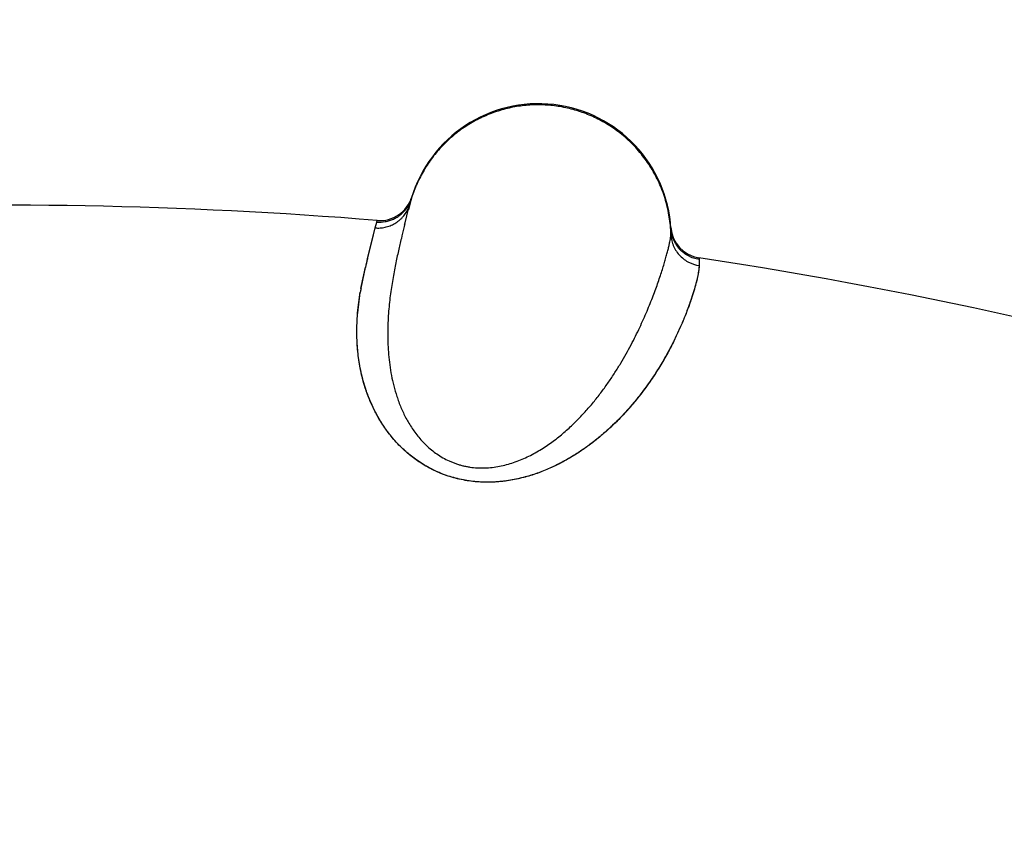
# Model space of a CAD drawing. Units: inches. Extents: x 0.4 to 16.6, y 0.6 to 10.4.
# Drawn here: x 5.6 to 5.7, y 9.5 to 9.5 of the extents above; entities that cross this region are included whole.
import ezdxf

# ---------------------------------------------------------------- set-up
doc = ezdxf.new("R2010")
doc.units = ezdxf.units.IN
doc.header["$LTSCALE"] = 0.935
doc.header["$MEASUREMENT"] = 0
doc.layers.get('0').update_dxf_attribs({"linetype": 'CONTINUOUS'})
doc.layers.add('AXIS', color=7, linetype='CONTINUOUS')
doc.layers.add('SCHEME_DIMS', color=7, linetype='CONTINUOUS')
doc.dimstyles.new('DIMSTYLE_1', dxfattribs={"dimtxt": 0.1, "dimasz": 0.1875, "dimexe": 0.125, "dimexo": 0.0625, "dimgap": 0.1, "dimtad": 0, "dimtih": 1, "dimtoh": 1, "dimdec": 1, "dimlfac": 2, "dimzin": 4, "dimdsep": 46, "dimtxsty": 'STANDARD', "dimblk": '_FILLED', "dimblk1": '_FILLED', "dimblk2": '_FILLED', "dimcen": 0.09, "dimadec": 0, "dimazin": 0, "dimtp": 0.1, "dimtm": 0.1, "dimtfac": 1, "dimtdec": 1, "dimtofl": 0, "dimtmove": 0, "dimatfit": 3, "dimldrblk": '_FILLED', "dimfxl": 1, "dimtolj": 1, "dimtzin": 4, "dimarcsym": 0})

# ---------------------------------------------------------------- blocks, each defined once
blk = doc.blocks.new('_FILLED')
at = {"color": 0, "linetype": 'BYBLOCK'}
blk.add_solid([(0, 0), (-1, 0.1666666667), (-1, -0.1666666667)], dxfattribs=at)
blk = doc.blocks.new('*D2')
at = {"layer": 'SCHEME_DIMS', "color": 7, "linetype": 'CONTINUOUS'}
for p, q in [((5.690734828, 9.6616337723), (7.4938912429, 9.6616337723)), ((7.3688912429, 9.6616337723), (7.3688912429, 7.3622409945)), ((7.3688912429, 4.6262028957), (7.3688912429, 6.9122409945)), ((5.9451707704, 4.6262028957), (7.4938912429, 4.6262028957))]:
    blk.add_line(p, q, dxfattribs=at)
at = {"layer": 'SCHEME_DIMS', "color": 7, "linetype": 'CONTINUOUS', "xscale": 0.1875, "yscale": 0.1875, "zscale": 0.1875}
for p, rotation in [((7.3688912429, 9.6616337723), 90), ((7.3688912429, 4.6262028957), 270)]:
    blk.add_blockref('_FILLED', p, dxfattribs=dict(at, rotation=rotation))
at = {"layer": 'SCHEME_DIMS', "color": 7, "linetype": 'CONTINUOUS', "insert": (7.2688912429, 7.2622409945), "char_height": 0.1, "width": 0.7, "attachment_point": 2, "line_spacing_factor": 0.9}
blk.add_mtext('255,8\\P[10.07]', dxfattribs=at)

msp = doc.modelspace()

# ---------------------------------------------------------------- linework, layer by layer
at = {"color": 7, "linetype": 'CONTINUOUS'}
for p, q in [((5.6579013754, 9.5225815175), (5.6579087393, 9.5226053428)), ((5.657394023, 9.5205741013), (5.657701825, 9.5218204299)), ((5.6577579377, 9.5220474781), (5.6576616737, 9.5216561284)), ((5.657701825, 9.5218204299), (5.6577851814, 9.5221543196)), ((5.6577857195, 9.5221566854), (5.6578792661, 9.5225080708)), ((5.6551603977, 9.5202918751), (5.6552814131, 9.5207346419)), ((5.6552814131, 9.5207346419), (5.655317355, 9.5208506839)), ((5.6573734407, 9.5204909864), (5.6573252356, 9.5202974281)), ((5.6573732075, 9.5204910446), (5.6574082455, 9.5206314244)), ((5.677440316, 9.5203249487), (5.6774413167, 9.5203100093)), ((5.6549188361, 9.5193316561), (5.6551603977, 9.5202918751)), ((5.654927294, 9.5193641836), (5.6551603977, 9.5202918758)), ((5.677446022, 9.5202334163), (5.6774406249, 9.519837839)), ((5.6545724604, 9.5179629426), (5.6549188361, 9.5193316561)), ((5.6545798524, 9.51799109), (5.654927294, 9.5193641836)), ((5.6795678242, 9.5179113977), (5.6795676445, 9.5174546539)), ((5.6540842912, 9.5157228753), (5.6544187815, 9.5173223525)), ((5.654088935, 9.5157488758), (5.654416775, 9.5173170634)), ((5.6538345498, 9.5138850093), (5.6540327993, 9.515454537)), ((5.6538381784, 9.5138831361), (5.6540341015, 9.5154307858))]:
    msp.add_line(p, q, dxfattribs=at)
for centre, radius, start, end in [((5.6267652586, 9.1695099823), 0.4921259843, 0, 180), ((5.6267652586, 9.1695099823), 0.4527559055, 34.090433276, 145.9095666364), ((5.6267652586, 9.1695099823), 0.4429133858, 26.414788826, 153.5852139602), ((5.6674629081, 9.5196527408), 0.01, 3.3321190895, 163.4082199631), ((5.6555201971, 9.5233434933), 0.0025, 265.3539618893, 342.8268581939), ((5.6267652586, 9.1695099823), 0.3525, 85.3539619231, 99.6765608089), ((5.6554556975, 9.5232407375), 0.0025322234, 324.082070999, 325.9878499486), ((5.655449645, 9.5232448421), 0.0025395364, 325.9874712647, 334.4571691179), ((5.6553910054, 9.5227573877), 0.0024689344, 336.5799082808, 345.1285143287), ((5.6554713296, 9.5232339752), 0.0025152857, 334.4675270992, 335.1752572195), ((5.6555115187, 9.523216041), 0.0024712807, 335.1614356099, 343.3530294869), ((5.6734927451, 9.5181049876), 0.016221202, 165.6558086328, 165.9336404341), ((5.6672105936, 9.5196257819), 0.0097584665, 164.9898373468, 165.1685081774), ((5.6799337611, 9.5205058658), 0.0025, 184.1499424, 261.3863771192), ((5.7074347124, 9.5048463788), 0.0544648479, 166.0341796445, 166.7637033264), ((5.6945836352, 9.5080254526), 0.0412267853, 166.0518039628, 166.9673477018), ((5.6267652586, 9.1695099823), 0.3525, 64.5635208882, 81.3863771295), ((5.6669170447, 9.5131221712), 0.0130936515, 168.9923447176, 169.7391717093), ((5.6770354258, 9.5116279371), 0.0233135708, 170.1149708153, 170.6121129351), ((5.6665138258, 9.5131999026), 0.0126830092, 168.525873575, 168.9892302949), ((5.6781944881, 9.5114272769), 0.0244898736, 169.836092451, 170.1180051756)]:
    msp.add_arc(centre, radius, start, end, dxfattribs=at)
for points, knots in [([(5.6724443496, 9.5282252742), (5.6721148997, 9.5284155153), (5.6714319391, 9.5287584841), (5.6703555234, 9.529153605), (5.6694253859, 9.5293798622), (5.6686697813, 9.5294955495), (5.6679096066, 9.5295673317), (5.6671447444, 9.5295735648), (5.6663839901, 9.5295144093), (5.6656278024, 9.5294118486), (5.6646953399, 9.5292019268), (5.6637927276, 9.5288871376), (5.6630957186, 9.5285753282), (5.6625869898, 9.5283120097), (5.6620942651, 9.5280199477), (5.6614610817, 9.5275933731), (5.6607168059, 9.5269929863), (5.660045609, 9.5263114493), (5.6595581194, 9.5257226338), (5.6592183643, 9.5252599668), (5.6589057165, 9.5247782738), (5.6585263733, 9.5241138261), (5.658124388, 9.5232463666), (5.657883647, 9.5225207014), (5.6577850869, 9.5221531307)], [0, 0, 0, 0, 0.0623039344, 0.1248329158, 0.1874191781, 0.2187003472, 0.2499595641, 0.312412612, 0.3436421551, 0.3748717348, 0.4373262017, 0.4998100292, 0.5310672573, 0.5623216564, 0.5935714447, 0.6248186207, 0.6872980494, 0.7498151015, 0.7811108553, 0.8124305149, 0.8437679097, 0.8751056814, 0.9376759617, 1, 1, 1, 1]), ([(5.6774406249, 9.519837839), (5.6774290497, 9.5202614373), (5.6773703383, 9.5208973554), (5.6772126666, 9.5217320429), (5.6770548412, 9.5223507425), (5.6768581621, 9.5229581808), (5.6765448536, 9.523748733), (5.676059332, 9.5246964375), (5.6754572569, 9.5255747883), (5.6749111835, 9.5262268446), (5.6744705974, 9.5266891631), (5.6740016193, 9.5271226775), (5.6733426567, 9.5276588972), (5.6728113683, 9.5280133914), (5.6724443495, 9.5282252741)], [0, 0, 0, 0, 0.1247011033, 0.1872589267, 0.2498639564, 0.3124647373, 0.3750196484, 0.4999621452, 0.6249155628, 0.6874848981, 0.7501013367, 0.8127203793, 0.8752893134, 1, 1, 1, 1]), ([(5.6577772515, 9.522123726), (5.65777786, 9.5221261048), (5.6577802698, 9.5221355157), (5.6577826879, 9.5221449245), (5.6577844995, 9.522151954)], [0, 0, 0, 0, 0.2527504147, 1, 1, 1, 1]), ([(5.6551603977, 9.5202918758), (5.6552814822, 9.5202817321), (5.6554665696, 9.5202798626), (5.6557135979, 9.5203042398), (5.6559023172, 9.5203373266), (5.6560906899, 9.520385849), (5.6562769438, 9.5204498992), (5.6564593066, 9.5205289291), (5.6566358816, 9.5206225164), (5.6568047789, 9.5207302041), (5.6569640194, 9.5208515137), (5.6571124567, 9.5209847776), (5.6572490241, 9.5211283688), (5.6573726963, 9.5212806793), (5.6575175975, 9.521491487), (5.657606588, 9.5216607085), (5.6576565374, 9.5217760611)], [0, 0, 0, 0, 0.1176168972, 0.1783469524, 0.2401322036, 0.3028798426, 0.3664446921, 0.430587074, 0.4950712631, 0.5596861911, 0.6242595779, 0.6886236904, 0.7525747816, 0.8158852116, 0.8783233085, 1, 1, 1, 1]), ([(5.655281396, 9.5207345862), (5.6554929314, 9.5207172626), (5.6558161048, 9.5207330954), (5.6561788693, 9.5208203683), (5.6563808887, 9.5208899512), (5.6565776085, 9.520972395), (5.6568127539, 9.5210988993), (5.6570731217, 9.5212853919), (5.6573076432, 9.5215038711), (5.657443836, 9.5216688462), (5.6575064392, 9.5217552699)], [0, 0, 0, 0, 0.2491505696, 0.3745166105, 0.4371835119, 0.4997775511, 0.6247610273, 0.74969297, 0.874727718, 1, 1, 1, 1]), ([(5.6573250641, 9.5202981599), (5.6572586691, 9.5200310653), (5.6571173826, 9.5194573281), (5.656899746, 9.518539531), (5.6567180353, 9.5177022508), (5.6565757916, 9.5169785639), (5.656471244, 9.5163986904), (5.6563739674, 9.5157945518), (5.6562865566, 9.5151666559), (5.6562117711, 9.5145155432), (5.6561312375, 9.5136032317), (5.6560803767, 9.5124066299), (5.6561186659, 9.5111754761), (5.6562192215, 9.5101571675), (5.6563367295, 9.5093717264), (5.6565010727, 9.5085753511), (5.6566837328, 9.5079089418), (5.6568613651, 9.5073730673), (5.6570129692, 9.5069671365), (5.657183144, 9.5065619512), (5.6573729914, 9.5061593478), (5.6575836875, 9.5057610137), (5.6578169426, 9.5053680211), (5.6580757746, 9.5049814391), (5.6583622942, 9.5046028861), (5.6586774971, 9.5042356462), (5.6590220713, 9.5038841889), (5.65939801, 9.5035528662), (5.6598076807, 9.5032458156), (5.6602507299, 9.5029675567), (5.6606442729, 9.5027650858), (5.6609730322, 9.5026236779), (5.6612276079, 9.5025281364), (5.6614891805, 9.5024439106), (5.6617564265, 9.5023713396), (5.6620274124, 9.5023110817), (5.662391972, 9.5022478635), (5.6628545693, 9.5022007517), (5.6634147395, 9.5021946756), (5.6639740649, 9.5022353893), (5.6645258662, 9.5023211209), (5.6650652561, 9.5024466054), (5.6655900622, 9.5026064488), (5.6659309102, 9.5027337045), (5.6660980914, 9.5028017179)], [0, 0, 0, 0, 0.0332221078, 0.071324302, 0.1138562019, 0.1366320871, 0.1603489819, 0.1849775363, 0.2104918025, 0.2368665889, 0.2640810003, 0.3210337186, 0.3813330721, 0.4125798153, 0.4445091334, 0.4771539554, 0.5106805522, 0.5278479456, 0.5452878025, 0.5629725802, 0.5808811584, 0.5990002974, 0.6173472061, 0.636021248, 0.6551285023, 0.6746213411, 0.6944007231, 0.7144933509, 0.7350508504, 0.7561317077, 0.7775752905, 0.7883963724, 0.7993180329, 0.8103850502, 0.8215550774, 0.8327337145, 0.8438818204, 0.8662040169, 0.8887747898, 0.9114210382, 0.9338211332, 0.9561126943, 0.9782135358, 1, 1, 1, 1]), ([(5.6660980912, 9.5028017178), (5.6662713279, 9.5028721948), (5.666611321, 9.503022592), (5.6671045973, 9.5032745344), (5.6675781611, 9.503547475), (5.6680329122, 9.5038376211), (5.6684695345, 9.5041422119), (5.6690242526, 9.5045621458), (5.6696752846, 9.5051124255), (5.6703984947, 9.5058044287), (5.671062099, 9.506513057), (5.6716721863, 9.5072287524), (5.6722325491, 9.5079471211), (5.6727484047, 9.5086650135), (5.6732241722, 9.5093797976), (5.6736634631, 9.5100878969), (5.6740684437, 9.5107852781), (5.6744404388, 9.511468134), (5.6747813112, 9.5121336869), (5.6750937407, 9.5127803757), (5.6753804087, 9.5134071647), (5.6756429929, 9.5140130652), (5.6758831859, 9.5145968822), (5.6761026147, 9.5151575247), (5.6763029113, 9.5156937475), (5.6764849586, 9.51620427), (5.6766495128, 9.5166875636), (5.6767972883, 9.5171420699), (5.6769291835, 9.5175664248), (5.6770456302, 9.5179598227), (5.6771468636, 9.5183218999), (5.6772332099, 9.5186524224), (5.6773050678, 9.518951147), (5.6773625608, 9.5192179189), (5.6774050739, 9.5194527962), (5.6774320895, 9.5196557884), (5.6774401955, 9.519780915), (5.6774406246, 9.5198379413)], [0, 0, 0, 0, 0.0264809842, 0.0526042256, 0.0783917019, 0.1038432494, 0.1289597818, 0.1537496539, 0.2023339159, 0.2495584532, 0.2953995416, 0.3397369083, 0.3826729227, 0.4243629429, 0.4648761169, 0.5042264549, 0.542332345, 0.5790464176, 0.6143161059, 0.6481991572, 0.6807298943, 0.7118988697, 0.7416936166, 0.7701112288, 0.7971407821, 0.822738923, 0.8468524047, 0.8694264274, 0.8904072085, 0.9097710003, 0.9275152249, 0.9436380394, 0.9581381431, 0.9710153054, 0.9822734466, 0.9919253426, 1, 1, 1, 1]), ([(5.6774406246, 9.5198379413), (5.6774444096, 9.5197017701), (5.6774757158, 9.5194233566), (5.677573444, 9.519083255), (5.6776903499, 9.5188174595), (5.6778338192, 9.5185566104), (5.6780572668, 9.5182536382), (5.6783331651, 9.5179971958), (5.6785767084, 9.5178243958), (5.6789460997, 9.5176081857), (5.6792909677, 9.5174959515), (5.6795676446, 9.5174546538)], [0, 0, 0, 0, 0.1180353517, 0.241506402, 0.3049956917, 0.3693211246, 0.4991864837, 0.629248826, 0.6938080795, 0.7576086936, 1, 1, 1, 1]), ([(5.6795678242, 9.5179113983), (5.6794282184, 9.5179324683), (5.6792206524, 9.5179826311), (5.6789555893, 9.5180831294), (5.6787630525, 9.5181751647), (5.6785789875, 9.5182830569), (5.6783473468, 9.518447187), (5.6780857444, 9.5186885645), (5.6778687916, 9.5189707709), (5.6777262896, 9.5192163179), (5.6776053334, 9.5194734856), (5.6774955885, 9.5198117573), (5.6774541978, 9.5200932094), (5.677446002, 9.520233977)], [0, 0, 0, 0, 0.1245772113, 0.187223012, 0.2499406174, 0.3126370964, 0.3752461329, 0.500172026, 0.6250955558, 0.6877079075, 0.7503985097, 0.8755823032, 1, 1, 1, 1]), ([(5.6795676446, 9.5174546538), (5.6795677644, 9.5174016391), (5.6795633427, 9.517289572), (5.679545613, 9.517113146), (5.6795168464, 9.51691952), (5.6794774543, 9.5167086872), (5.6794278341, 9.5164806295), (5.6793456002, 9.5161410446), (5.6792457368, 9.5157793852), (5.6791293907, 9.5153955913), (5.6790284896, 9.5150811008), (5.678916597, 9.5147493445), (5.6787477441, 9.5142720748), (5.6785052223, 9.5136351831), (5.6781670834, 9.5128274334), (5.6777683107, 9.5119611084), (5.6773848845, 9.5112088035), (5.6770394259, 9.5105812793), (5.676753707, 9.5100888042), (5.6764441826, 9.5095840132), (5.6759884611, 9.5088820025), (5.6753491612, 9.5079804762), (5.6746335884, 9.5070871461), (5.6739947661, 9.5063671358), (5.6734699081, 9.5058170328), (5.673002425, 9.5053636304), (5.6726065725, 9.50500209), (5.6721870796, 9.5046345569), (5.671631566, 9.5041797344), (5.6709188171, 9.5036520497), (5.6701505757, 9.503143298), (5.6694671489, 9.5027463298), (5.6688897433, 9.5024468418), (5.6684363092, 9.5022304189), (5.6679660649, 9.5020263103), (5.6674783767, 9.5018367239), (5.6669726797, 9.5016638323), (5.666448434, 9.5015098501), (5.6659058584, 9.5013771037), (5.665346502, 9.5012683151), (5.6647728734, 9.5011868163), (5.6641864508, 9.501136109), (5.6635904414, 9.5011195912), (5.6629906579, 9.5011382064), (5.6623932063, 9.501194113), (5.6618013696, 9.5012882307), (5.6612188204, 9.5014203128), (5.660651921, 9.501587408), (5.6601070706, 9.5017880966), (5.659587515, 9.5020185657), (5.6590946537, 9.502274253), (5.6586312893, 9.5025508249), (5.6581984978, 9.5028450545), (5.6577948182, 9.5031543272), (5.6574181811, 9.5034760541), (5.6570677473, 9.5038072544), (5.6567434068, 9.5041447471), (5.6563500867, 9.5045941845), (5.6559133852, 9.5051659032), (5.6554619638, 9.5058667377), (5.6550816357, 9.5065666567), (5.6547643442, 9.5072582521), (5.6545036584, 9.5079380607), (5.654292604, 9.5086050614), (5.6541237263, 9.509258567), (5.6539928941, 9.5098979763), (5.6538659707, 9.510715854), (5.6537957872, 9.5115133967), (5.6537735585, 9.5122853565), (5.6537775836, 9.5128348169), (5.653799093, 9.5133654541), (5.6538236578, 9.5137126691), (5.6538381784, 9.5138831361)], [0, 0, 0, 0, 0.0037230245, 0.0078683213, 0.012447, 0.0174656587, 0.0229278534, 0.0288354006, 0.0420009746, 0.0492685808, 0.0569983355, 0.0651942216, 0.0738550791, 0.0925497409, 0.113044781, 0.1353386449, 0.1595090342, 0.1723232408, 0.185640335, 0.1994889789, 0.2139017507, 0.2444109627, 0.2770608411, 0.2942237292, 0.3119949558, 0.3304427079, 0.3399448034, 0.3496413443, 0.369606999, 0.3903443922, 0.4118935955, 0.4342831044, 0.4458088775, 0.4575656319, 0.4695600034, 0.4818006234, 0.4943010413, 0.5070799552, 0.5201587477, 0.5335135605, 0.5470811941, 0.5608280916, 0.5748269053, 0.588928614, 0.6029432328, 0.6169385194, 0.6309834251, 0.6448628006, 0.6584137641, 0.6717294969, 0.6847516, 0.6973824798, 0.7096031952, 0.7214827, 0.7330768845, 0.7443736517, 0.7553308465, 0.7659355438, 0.7863027459, 0.8057867461, 0.8244227327, 0.8421958213, 0.8591843356, 0.8755197513, 0.8912996225, 0.9065639993, 0.9213336593, 0.9494065676, 0.9627105627, 0.9755595663, 0.9879854192, 1, 1, 1, 1]), ([(5.6795676445, 9.5174546539), (5.6795655893, 9.517401661), (5.6795581093, 9.5172894936), (5.6795385934, 9.5171124648), (5.6795098251, 9.5169173988), (5.6794563782, 9.5166207225), (5.6793628645, 9.5162055153), (5.6792130133, 9.515656245), (5.6790188536, 9.5150381201), (5.678823842, 9.5144822), (5.6786444221, 9.5140040755), (5.678493916, 9.5136198335), (5.6783298033, 9.5132196428), (5.6780860993, 9.5126529772), (5.6777404129, 9.511906945), (5.6772623993, 9.5109731479), (5.6768035579, 9.5101677489), (5.6763906429, 9.5095008651), (5.6760500414, 9.5089809718), (5.6756824862, 9.5084517497), (5.6751443117, 9.5077227673), (5.6745520141, 9.5069940411), (5.6739032288, 9.5062706382), (5.6733703531, 9.5057181579), (5.6727965793, 9.5051682024), (5.6721789127, 9.5046239044), (5.6715147118, 9.5040884504), (5.6707996328, 9.5035677888), (5.6701639934, 9.5031556146), (5.6696271771, 9.5028396283), (5.6690598684, 9.5025280371), (5.6683111836, 9.5021623037), (5.6675222668, 9.5018467961), (5.6668583961, 9.5016277408), (5.6663383687, 9.5014809298), (5.6658016719, 9.5013553737), (5.665061393, 9.5012187461), (5.6643017086, 9.5011369358), (5.66353143, 9.5011192155), (5.6629470281, 9.5011412877), (5.6623629009, 9.5012010962), (5.6617835575, 9.501296633), (5.6612140537, 9.5014263028), (5.6606595564, 9.5015884214), (5.6601250366, 9.5017812999), (5.659614831, 9.5020039821), (5.6591308488, 9.5022527607), (5.6586734756, 9.5025238445), (5.658242859, 9.5028136931), (5.6578391392, 9.5031187524), (5.6574622053, 9.5034356409), (5.6570009133, 9.5038645375), (5.6564846496, 9.5044194891), (5.6560327172, 9.5050038764), (5.6557131658, 9.5054746669), (5.6554949206, 9.5058239936), (5.6552942978, 9.5061730275), (5.6550516989, 9.5066325561), (5.6547866745, 9.507204462), (5.6545637236, 9.507780574), (5.6544104741, 9.5082350623), (5.6542750471, 9.5086766891), (5.6541321802, 9.5092204742), (5.65399856, 9.509863876), (5.6539001744, 9.5104909916), (5.6538327338, 9.5111008887), (5.6537924421, 9.5116930107), (5.6537757733, 9.5122670708), (5.6537791397, 9.5128228982), (5.6537989002, 9.513360336), (5.6538211376, 9.5137122191), (5.6538345498, 9.5138850093)], [0, 0, 0, 0, 0.0037242872, 0.0078909173, 0.0125044389, 0.017568395, 0.0290578411, 0.0423788342, 0.057540959, 0.0745478609, 0.0837442429, 0.0934031843, 0.1035267213, 0.1141179868, 0.1367202123, 0.1612540078, 0.1877674128, 0.2017881203, 0.2163322376, 0.2314099054, 0.2470312286, 0.2799584578, 0.2973046017, 0.3152607008, 0.3338496778, 0.3531033103, 0.3730582673, 0.3937420286, 0.4151948265, 0.4262293758, 0.4374810551, 0.4606427725, 0.4846977432, 0.4970825736, 0.5097233596, 0.5226321124, 0.5357752593, 0.562574712, 0.5761691413, 0.5898580654, 0.6036156639, 0.617377305, 0.6310673818, 0.6446082919, 0.6579227325, 0.6709465098, 0.6836745654, 0.696114015, 0.7082623792, 0.7201083506, 0.7316328232, 0.7428290871, 0.7643268953, 0.784775265, 0.7946413099, 0.8042771167, 0.8136943173, 0.8229068686, 0.840762586, 0.8579235746, 0.8662605343, 0.8744414072, 0.8903592019, 0.9057239061, 0.9205698389, 0.9349210174, 0.948801963, 0.9622369673, 0.9752428175, 0.9878291149, 1, 1, 1, 1])]:
    msp.add_open_spline(points, degree=3, knots=knots, dxfattribs=at)
for points in [[(5.6577844995, 9.522151954), (5.6577849061, 9.5221535311), (5.6577853128, 9.5221551082), (5.6577857195, 9.5221566854)], [(5.6795593345, 9.518034064), (5.6795607056, 9.518015183), (5.6795620767, 9.517996302), (5.6795634477, 9.5179774209)], [(5.6795634477, 9.5179774209), (5.6795649066, 9.5179554132), (5.6795663654, 9.5179334055), (5.6795678242, 9.5179113977)]]:
    msp.add_open_spline(points, degree=3, dxfattribs=at)
at = {"layer": 'AXIS', "color": 7, "linetype": 'CONTINUOUS'}
for start, end in [(85.3539659034, 99.6765309705), (64.563527434, 81.3863487)]:
    msp.add_arc((5.6267652586, 9.1695099823), 0.3525, start, end, dxfattribs=at)

# ---------------------------------------------------------------- dimensions: what is measured, and where the dimension line sits
at = {"layer": 'SCHEME_DIMS', "color": 7, "linetype": 'CONTINUOUS'}
dim = msp.add_linear_dim(base=(7.3688912429, 9.6616337723), p1=(5.8826707704, 4.6262028957), p2=(5.628234828, 9.6616337723), angle=90, dimstyle='DIMSTYLE_1', dxfattribs=at)
dim.commit()
dim.dimension.update_dxf_attribs({"geometry": '*D2', "text_midpoint": (7.3688912429, 7.1372409945), "dimtype": 160})

doc.saveas('drawing.dxf')
